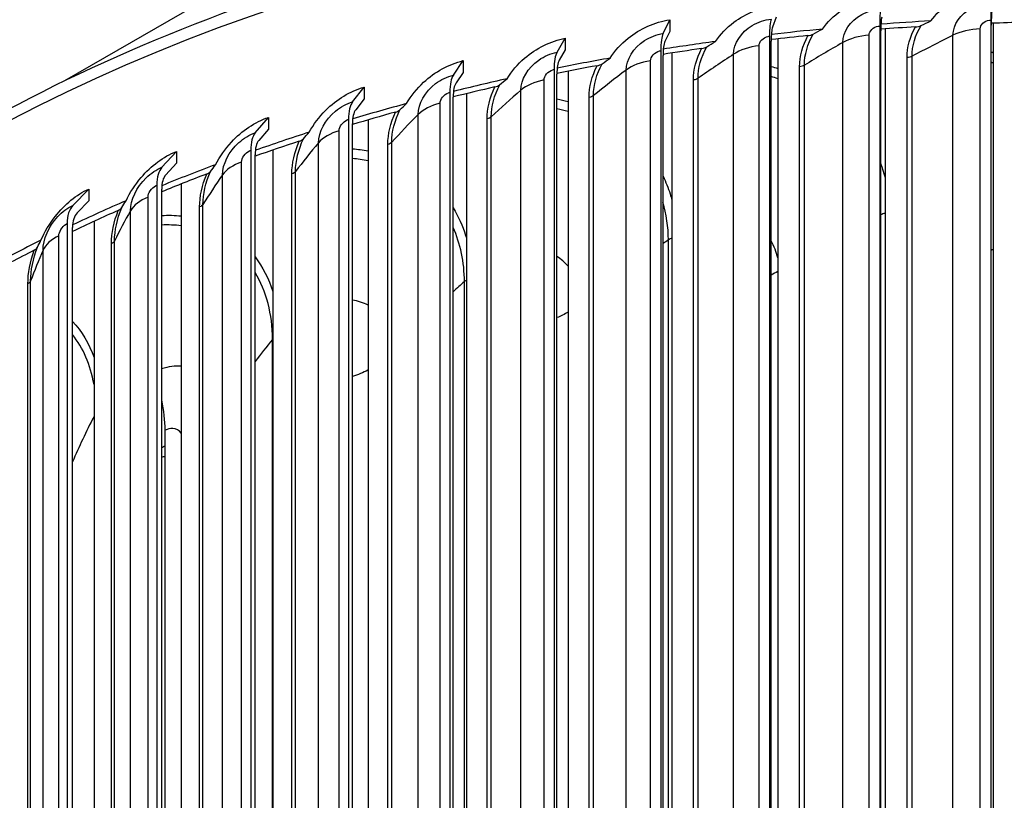
# Model space of a CAD drawing. Units: inches. Extents: x -2.8 to 67.5, y 1.4 to 44.5.
# Drawn here: x 4.5 to 7.4, y 37.8 to 40 of the extents above; entities that cross this region are included whole.
import ezdxf

# ---------------------------------------------------------------- set-up
doc = ezdxf.new("R2010")
doc.units = ezdxf.units.IN
doc.header["$LTSCALE"] = 4
doc.header["$MEASUREMENT"] = 0
doc.layers.add('Visible (ANSI)', color=7, linetype='Continuous')
doc.layers.add('Visible Narrow (ANSI)', color=7, linetype='Continuous')

msp = doc.modelspace()

# ---------------------------------------------------------------- linework, layer by layer
at = {"layer": 'Visible (ANSI)'}
for p, q in [((6.6922, 40.05223), (6.68182, 40.02363)), ((6.36458, 40.00529), (6.38376, 40.04516)), ((6.99234, 40.02729), (6.99234, 36.95726)), ((7.00793, 40.01876), (7.00793, 36.74684)), ((7.31448, 40.04418), (7.31448, 36.97416)), ((7.31589, 36.95975), (7.31589, 40.02977)), ((7.32153, 40.03521), (7.32153, 36.76329)), ((6.05689, 39.95111), (6.08092, 39.99184)), ((6.38376, 40.011), (6.36977, 39.98191)), ((6.67295, 39.9977), (6.67295, 36.92768)), ((6.69701, 39.98996), (6.69701, 36.71804)), ((6.99545, 36.94294), (6.99545, 40.01296)), ((6.67776, 36.91351), (6.67776, 39.98354)), ((6.08092, 39.95767), (6.06339, 39.92796)), ((6.35782, 39.95557), (6.35782, 36.88555)), ((6.36429, 36.8716), (6.36429, 39.94163)), ((6.39023, 39.94895), (6.39023, 36.67703)), ((5.75634, 39.8849), (5.78511, 39.92668)), ((5.78511, 39.89251), (5.76412, 39.86204)), ((6.04842, 39.9011), (6.04842, 36.83107)), ((6.05653, 36.81741), (6.05653, 39.88744)), ((6.08902, 39.89592), (6.08902, 36.62399)), ((5.46434, 39.80698), (5.49771, 39.84999)), ((5.74621, 39.83452), (5.74621, 36.7645)), ((5.75591, 36.7512), (5.75591, 39.82122)), ((5.79481, 39.83111), (5.79481, 36.55919)), ((5.49771, 39.81582), (5.47337, 39.78445)), ((5.18226, 39.71771), (5.22008, 39.76212)), ((5.45258, 39.75617), (5.45258, 36.68614)), ((5.46384, 36.67326), (5.46384, 39.74328)), ((5.50897, 39.75483), (5.50897, 36.48291)), ((5.22008, 39.72796), (5.19249, 39.69556)), ((4.91142, 39.61751), (4.95351, 39.6635)), ((5.16894, 39.6664), (5.16894, 36.59638)), ((5.1817, 36.58396), (5.1817, 39.65399)), ((5.23284, 39.66744), (5.23284, 36.39552)), ((4.95351, 39.62933), (4.9228, 39.59579)), ((4.89659, 39.56564), (4.89659, 36.49561)), ((4.96771, 39.56935), (4.96771, 36.29743)), ((4.65308, 39.50684), (4.69925, 39.55457)), ((4.91079, 36.48374), (4.91079, 39.55376)), ((4.69925, 39.52041), (4.66557, 39.48559)), ((4.63682, 39.45436), (4.63682, 36.38433)), ((4.71482, 39.46102), (4.71482, 36.18909)), ((4.6524, 36.37304), (4.6524, 39.44307)), ((4.92074, 36.48738), (4.92074, 38.85522))]:
    msp.add_line(p, q, dxfattribs=at)
for centre, major_axis, ratio, start_param, end_param in [((7.00874, 39.95182), (-0.00952, 0.13139), 0.1016677, 0.3112583, 0.9516288), ((7.3219, 39.96825), (-0.00429, 0.13167), 0.046003, 0.3141965, 0.954567), ((6.69826, 39.92306), (-0.01479, 0.1309), 0.156856, 0.3060554, 0.9464259), ((7.00874, 39.95182), (-0.00771, 0.10646), 0.1016677, 0.3112583, 0.9516288), ((7.3219, 39.96825), (-0.00348, 0.10668), 0.046003, 0.3141965, 0.954567), ((6.69826, 39.92306), (-0.01199, 0.10606), 0.156856, 0.3060554, 0.9464259), ((7.5807, 37.38362), (4.6, 0), 0.5773503, 1.6763949, 1.6983666), ((7.5807, 37.38362), (4.625, 0), 0.5773503, 1.6660497, 1.69759), ((7.5807, 37.38362), (4.6, 0), 0.5773503, 1.6079256, 1.6283949), ((6.39192, 39.88211), (-0.02014, 0.13019), 0.2113092, 0.2985141, 0.9388846), ((7.5807, 37.38362), (4.6, 0), 0.5773503, 1.7448641, 1.7683669), ((7.5807, 37.38362), (4.625, 0), 0.5773503, 1.7345189, 1.7671604), ((6.39192, 39.88211), (-0.01632, 0.10548), 0.2113092, 0.2985141, 0.9388846), ((7.5807, 37.38362), (4.6, 0), 0.5773503, 1.8133334, 1.8384121), ((7.5807, 37.38362), (4.625, 0), 0.5773503, 1.8029882, 1.836771), ((6.09114, 39.82915), (-0.02558, 0.12923), 0.2647722, 0.2885264, 0.9288969), ((7.5807, 37.38362), (4.625, 0), 0.5773503, 1.8714575, 1.9064378), ((6.09114, 39.82915), (-0.02072, 0.10471), 0.2647722, 0.2885264, 0.9288969), ((7.5807, 37.38362), (4.6, 0), 0.5773503, 1.8818026, 1.9085198), ((5.79735, 39.76443), (-0.03113, 0.12801), 0.3169944, 0.2759483, 0.9163188), ((5.79735, 39.76443), (-0.02523, 0.10371), 0.3169944, 0.2759483, 0.9163188), ((7.5807, 37.38362), (4.6, 0), 0.5773503, 1.9502719, 1.9787089), ((7.5807, 37.38362), (4.625, 0), 0.5773503, 1.9399267, 1.9761787), ((5.51192, 39.68826), (-0.03684, 0.12648), 0.3677311, 0.2605968, 0.9009672), ((7.5807, 37.38362), (4.625, 0), 0.5773503, 2.008396, 2.046014), ((5.51192, 39.68826), (-0.02985, 0.10248), 0.3677311, 0.2605968, 0.9009672), ((7.5807, 37.38362), (4.6, 0), 0.5773503, 2.0187411, 2.0490023), ((5.23618, 39.601), (-0.04271, 0.12462), 0.4167445, 0.2422461, 0.8826166), ((7.5807, 37.38362), (4.625, 0), 0.5773503, 2.0768652, 2.115967), ((5.23618, 39.601), (-0.0346, 0.10097), 0.4167445, 0.2422461, 0.8826166), ((7.5807, 37.38362), (4.6, 0), 0.5773503, 2.0872104, 2.1194321), ((7.5807, 37.38362), (4.625, 0), 0.5773503, 2.1453345, 2.1860643), ((4.97142, 39.50305), (-0.04877, 0.12238), 0.463805, 0.2206247, 0.8609951), ((7.5807, 37.38362), (4.6, 0), 0.5773503, 2.1556796, 2.1900361), ((4.97142, 39.50305), (-0.03951, 0.09915), 0.463805, 0.2206247, 0.8609951), ((4.7189, 39.39486), (-0.05504, 0.11969), 0.508692, 0.1954114, 0.8357819), ((7.5807, 37.38362), (4.625, 0), 0.5773503, 2.2138037, 2.2563367), ((7.5807, 37.38362), (4.6, 0), 0.5773503, 2.2241489, 2.2608634), ((4.7189, 39.39486), (-0.04459, 0.09698), 0.508692, 0.1954114, 0.8357819), ((7.5807, 37.38362), (4.625, 0), 0.5773503, 2.282273, 2.326819), ((7.5807, 37.38362), (4.6, 0), 0.5773503, 2.2926182, 2.3319792), ((4.71605, 39.00034), (0.13792, -0.29336), 0.5155735, 0.8314444, 1.1445008)]:
    msp.add_ellipse(centre, major_axis=major_axis, ratio=ratio, start_param=start_param, end_param=end_param, dxfattribs=at)
msp.add_open_spline([(2.95628, 37.81952), (2.96349, 38.09015), (3.03978, 38.35953), (3.33065, 38.88948), (3.55573, 39.14771), (4.13438, 39.61325), (4.49094, 39.81933), (5.29646, 40.15512), (5.74551, 40.28461), (6.68959, 40.45429), (7.18437, 40.49462), (8.17044, 40.48258), (8.66155, 40.43029), (9.59166, 40.238), (10.03046, 40.09798), (10.81206, 39.74277), (11.15462, 39.52753), (11.70648, 39.04155), (11.91629, 38.77081), (12.13422, 38.29357), (12.1863, 38.09597), (12.2012, 37.89698)], degree=3, knots=[5.5292126, 5.5292126, 5.5292126, 5.5292126, 5.8207112, 5.8207112, 6.136296, 6.136296, 6.459267, 6.459267, 6.7828275, 6.7828275, 7.1057704, 7.1057704, 7.4284762, 7.4284762, 7.7514874, 7.7514874, 8.0751107, 8.0751107, 8.3976493, 8.3976493, 8.612221, 8.612221, 8.612221, 8.612221], dxfattribs=at)
msp.add_open_spline([(4.91079, 38.80497), (4.91411, 38.80692), (4.91743, 38.80888), (4.92074, 38.81083)], degree=3, dxfattribs=at)
at = {"layer": 'Visible Narrow (ANSI)'}
for p, q in [((4.63045, 39.86892), (6.21952, 40.78637)), ((6.38376, 40.04516), (6.38376, 40.011)), ((7.28362, 36.99759), (7.28362, 40.01862)), ((6.08092, 39.99184), (6.08092, 39.95767)), ((6.96168, 36.97947), (6.96168, 40.00051)), ((7.20482, 36.97922), (7.20482, 40.00026)), ((6.64264, 36.94868), (6.64264, 39.96972)), ((6.88524, 36.95804), (6.88524, 39.97908)), ((6.56891, 36.92428), (6.56891, 39.94532)), ((7.07168, 36.91439), (7.07168, 39.93543)), ((7.08604, 36.91818), (7.08604, 39.93921)), ((5.78511, 39.92668), (5.78511, 39.89251)), ((6.32799, 36.90537), (6.32799, 39.9264)), ((6.76009, 36.8881), (6.76009, 39.90914)), ((6.77397, 36.89244), (6.77397, 39.91348)), ((6.25733, 36.87811), (6.25733, 39.89914)), ((5.49771, 39.84999), (5.49771, 39.81582)), ((6.01922, 36.84972), (6.01922, 39.87076)), ((6.45235, 36.84956), (6.45235, 39.8706)), ((6.46568, 36.85444), (6.46568, 39.87548)), ((5.95195, 36.81973), (5.95195, 39.84077)), ((6.14989, 36.79896), (6.14989, 39.82)), ((6.16262, 36.80436), (6.16262, 39.82539)), ((5.71776, 36.78201), (5.71776, 39.80305)), ((5.22008, 39.76212), (5.22008, 39.72796)), ((5.65421, 36.74944), (5.65421, 39.77047)), ((5.8662, 36.74242), (5.8662, 39.76345)), ((5.85415, 36.73653), (5.85415, 39.75757)), ((5.42503, 36.70255), (5.42503, 39.72359)), ((5.36549, 36.66754), (5.36549, 39.68858)), ((5.56649, 36.66256), (5.56649, 39.6836)), ((5.57781, 36.66891), (5.57781, 39.68995)), ((4.95351, 39.6635), (4.95351, 39.62933)), ((5.14241, 36.61171), (5.14241, 39.63275)), ((5.08715, 36.57443), (5.08715, 39.59547)), ((5.28827, 36.57741), (5.28827, 39.59844)), ((5.29882, 36.58419), (5.29882, 39.60523)), ((4.69925, 39.55457), (4.69925, 39.52041)), ((4.87121, 36.50992), (4.87121, 39.53096)), ((5.03051, 36.48864), (5.03051, 39.50968)), ((4.8205, 36.47055), (4.8205, 39.49159)), ((5.02079, 36.48146), (5.02079, 39.5025)), ((4.61271, 36.39766), (4.61271, 39.4187)), ((4.76531, 36.37517), (4.76531, 39.39621)), ((4.77416, 36.38272), (4.77416, 39.40376)), ((6.37969, 37.16165), (6.37969, 39.40702)), ((4.56678, 36.35638), (4.56678, 39.37742)), ((4.52303, 36.25904), (4.52303, 39.28008)), ((4.53096, 36.26693), (4.53096, 39.28796)), ((5.78842, 37.04068), (5.78842, 39.28605)), ((5.2321, 36.87333), (5.2321, 39.1187))]:
    msp.add_line(p, q, dxfattribs=at)
msp.add_ellipse((7.5807, 37.77668), major_axis=(-4.625, 0), ratio=0.5773503, start_param=3.1867975, end_param=6.2671302, dxfattribs=at)
for points, knots in [([(6.82687, 40.01816), (6.84075, 40.03839), (6.85897, 40.05657), (6.89834, 40.0841), (6.91818, 40.09425), (6.9604, 40.10912), (6.98253, 40.11374), (7.00481, 40.11535)], [0, 0, 0, 0, 0.20650084, 0.20650084, 0.37735795, 0.37735795, 0.54846416, 0.54846416, 0.54846416, 0.54846416]), ([(7.14082, 40.04176), (7.15483, 40.06144), (7.17321, 40.0789), (7.2129, 40.10486), (7.23289, 40.11423), (7.27542, 40.12742), (7.2977, 40.13116), (7.32012, 40.13189)], [0, 0, 0, 0, 0.20650084, 0.20650084, 0.37735795, 0.37735795, 0.54846416, 0.54846416, 0.54846416, 0.54846416]), ([(6.51644, 39.98221), (6.53013, 40.00299), (6.54811, 40.02189), (6.58697, 40.05096), (6.60657, 40.06189), (6.64829, 40.07842), (6.67016, 40.0839), (6.6922, 40.0864)], [0, 0, 0, 0, 0.20650084, 0.20650084, 0.37735795, 0.37735795, 0.54846416, 0.54846416, 0.54846416, 0.54846416]), ([(6.88524, 39.97908), (6.88524, 40.00998), (6.90689, 40.04221), (6.9401, 40.06037), (6.95685, 40.06953), (6.9762, 40.0752), (6.99559, 40.0766)], [1.5707963, 1.5707963, 1.5707963, 1.5707963, 2.6152523, 2.6152523, 2.6152523, 3.1415927, 3.1415927, 3.1415927, 3.1415927]), ([(7.20482, 40.00026), (7.20482, 40.03116), (7.22664, 40.06253), (7.2601, 40.07938), (7.27696, 40.08787), (7.29644, 40.09277), (7.31595, 40.09341)], [1.5707963, 1.5707963, 1.5707963, 1.5707963, 2.6152523, 2.6152523, 2.6152523, 3.1415927, 3.1415927, 3.1415927, 3.1415927]), ([(6.56891, 39.94532), (6.56891, 39.97622), (6.59029, 40.0093), (6.62311, 40.02877), (6.63966, 40.03858), (6.65879, 40.04501), (6.67797, 40.04718)], [1.5707963, 1.5707963, 1.5707963, 1.5707963, 2.6152523, 2.6152523, 2.6152523, 3.1415927, 3.1415927, 3.1415927, 3.1415927]), ([(6.211, 39.93408), (6.22444, 39.9554), (6.24209, 39.975), (6.28027, 40.00559), (6.29952, 40.01729), (6.34054, 40.03546), (6.36206, 40.0418), (6.38376, 40.04516)], [0, 0, 0, 0, 0.20650084, 0.20650084, 0.37735795, 0.37735795, 0.54846416, 0.54846416, 0.54846416, 0.54846416]), ([(6.96168, 40.00051), (6.96168, 40.01227), (6.97375, 40.02419), (6.98834, 40.02679), (6.98967, 40.02702), (6.991, 40.02719), (6.99234, 40.02729)], [1.5707963, 1.5707963, 1.5707963, 1.5707963, 3.0109978, 3.0109978, 3.0109978, 3.1415927, 3.1415927, 3.1415927, 3.1415927]), ([(7.09585, 40.02464), (7.0988, 40.02482), (7.1017, 40.02524), (7.10716, 40.02654), (7.1097, 40.02741), (7.11197, 40.02848)], [0, 0, 0, 0, 0.022599353, 0.022599353, 0.044958122, 0.044958122, 0.044958122, 0.044958122]), ([(7.28362, 40.01862), (7.28362, 40.03038), (7.29577, 40.04183), (7.31046, 40.04384), (7.31179, 40.04403), (7.31313, 40.04414), (7.31448, 40.04418)], [1.5707963, 1.5707963, 1.5707963, 1.5707963, 3.0109978, 3.0109978, 3.0109978, 3.1415927, 3.1415927, 3.1415927, 3.1415927]), ([(5.91198, 39.874), (5.92511, 39.89584), (5.94235, 39.91614), (5.97965, 39.94822), (5.99848, 39.96067), (6.03861, 39.98044), (6.05967, 39.98763), (6.08092, 39.99184)], [0, 0, 0, 0, 0.20650084, 0.20650084, 0.37735795, 0.37735795, 0.54846416, 0.54846416, 0.54846416, 0.54846416]), ([(6.25733, 39.89914), (6.25733, 39.93005), (6.27833, 39.96397), (6.31061, 39.98472), (6.32688, 39.99519), (6.3457, 40.00237), (6.36458, 40.00529)], [1.5707963, 1.5707963, 1.5707963, 1.5707963, 2.6152523, 2.6152523, 2.6152523, 3.1415927, 3.1415927, 3.1415927, 3.1415927]), ([(6.64264, 39.96972), (6.64264, 39.98148), (6.65457, 39.99388), (6.669, 39.99705), (6.67031, 39.99733), (6.67163, 39.99755), (6.67295, 39.9977)], [1.5707963, 1.5707963, 1.5707963, 1.5707963, 3.0109978, 3.0109978, 3.0109978, 3.1415927, 3.1415927, 3.1415927, 3.1415927]), ([(6.78403, 39.9993), (6.78695, 39.99959), (6.78979, 40.00013), (6.79508, 40.00164), (6.79752, 40.00261), (6.79966, 40.00377)], [0, 0, 0, 0, 0.022599353, 0.022599353, 0.044958122, 0.044958122, 0.044958122, 0.044958122]), ([(6.47594, 39.9617), (6.47882, 39.96211), (6.48159, 39.96276), (6.48669, 39.96448), (6.489, 39.96554), (6.491, 39.96678)], [0, 0, 0, 0, 0.022599353, 0.022599353, 0.044958122, 0.044958122, 0.044958122, 0.044958122]), ([(5.95195, 39.84077), (5.95195, 39.87167), (5.97247, 39.90642), (6.00406, 39.92844), (6.01998, 39.93953), (6.0384, 39.94745), (6.05689, 39.95111)], [1.5707963, 1.5707963, 1.5707963, 1.5707963, 2.6152523, 2.6152523, 2.6152523, 3.1415927, 3.1415927, 3.1415927, 3.1415927]), ([(6.32799, 39.9264), (6.32799, 39.93816), (6.33973, 39.95103), (6.35394, 39.95476), (6.35522, 39.9551), (6.35652, 39.95537), (6.35782, 39.95557)], [1.5707963, 1.5707963, 1.5707963, 1.5707963, 3.0109978, 3.0109978, 3.0109978, 3.1415927, 3.1415927, 3.1415927, 3.1415927]), ([(5.62078, 39.80225), (5.63353, 39.8246), (5.65028, 39.84557), (5.68654, 39.87911), (5.70485, 39.8923), (5.7439, 39.91363), (5.76441, 39.92164), (5.78511, 39.92668)], [0, 0, 0, 0, 0.20650084, 0.20650084, 0.37735795, 0.37735795, 0.54846416, 0.54846416, 0.54846416, 0.54846416]), ([(6.17303, 39.91202), (6.17585, 39.91255), (6.17854, 39.9133), (6.18342, 39.91522), (6.18561, 39.91637), (6.18745, 39.91768)], [0, 0, 0, 0, 0.022599353, 0.022599353, 0.044958122, 0.044958122, 0.044958122, 0.044958122]), ([(5.65421, 39.77047), (5.65421, 39.80138), (5.67415, 39.83692), (5.7049, 39.86017), (5.72039, 39.87189), (5.73833, 39.88052), (5.75634, 39.8849)], [1.5707963, 1.5707963, 1.5707963, 1.5707963, 2.6152523, 2.6152523, 2.6152523, 3.1415927, 3.1415927, 3.1415927, 3.1415927]), ([(6.01922, 39.87076), (6.01922, 39.88252), (6.0307, 39.89584), (6.04462, 39.90013), (6.04588, 39.90052), (6.04715, 39.90084), (6.04842, 39.9011)], [1.5707963, 1.5707963, 1.5707963, 1.5707963, 3.0109978, 3.0109978, 3.0109978, 3.1415927, 3.1415927, 3.1415927, 3.1415927]), ([(5.33877, 39.71917), (5.35108, 39.74202), (5.36725, 39.76363), (5.40231, 39.79859), (5.42001, 39.81248), (5.4578, 39.83534), (5.47766, 39.84415), (5.49771, 39.84999)], [0, 0, 0, 0, 0.20650084, 0.20650084, 0.37735795, 0.37735795, 0.54846416, 0.54846416, 0.54846416, 0.54846416]), ([(5.87671, 39.85049), (5.87947, 39.85113), (5.88206, 39.85199), (5.8867, 39.85409), (5.88875, 39.85533), (5.89043, 39.85671)], [0, 0, 0, 0, 0.022599353, 0.022599353, 0.044958122, 0.044958122, 0.044958122, 0.044958122]), ([(5.71776, 39.80305), (5.71776, 39.81481), (5.72894, 39.82858), (5.7425, 39.83341), (5.74373, 39.83385), (5.74497, 39.83422), (5.74621, 39.83452)], [1.5707963, 1.5707963, 1.5707963, 1.5707963, 3.0109978, 3.0109978, 3.0109978, 3.1415927, 3.1415927, 3.1415927, 3.1415927]), ([(5.36549, 39.68858), (5.36549, 39.71948), (5.38477, 39.7558), (5.41453, 39.78025), (5.42952, 39.79257), (5.44689, 39.8019), (5.46434, 39.80698)], [1.5707963, 1.5707963, 1.5707963, 1.5707963, 2.6152523, 2.6152523, 2.6152523, 3.1415927, 3.1415927, 3.1415927, 3.1415927]), ([(5.06726, 39.62514), (5.07907, 39.64846), (5.0946, 39.67071), (5.12829, 39.70702), (5.1453, 39.7216), (5.18165, 39.74592), (5.20076, 39.7555), (5.22008, 39.76212)], [0, 0, 0, 0, 0.20650084, 0.20650084, 0.37735795, 0.37735795, 0.54846416, 0.54846416, 0.54846416, 0.54846416]), ([(5.58838, 39.77741), (5.59105, 39.77815), (5.59354, 39.77911), (5.59792, 39.78139), (5.59981, 39.7827), (5.60133, 39.78415)], [0, 0, 0, 0, 0.022599353, 0.022599353, 0.044958122, 0.044958122, 0.044958122, 0.044958122]), ([(5.42503, 39.72359), (5.42503, 39.73535), (5.43586, 39.74955), (5.44899, 39.75491), (5.45018, 39.7554), (5.45138, 39.75582), (5.45258, 39.75617)], [1.5707963, 1.5707963, 1.5707963, 1.5707963, 3.0109978, 3.0109978, 3.0109978, 3.1415927, 3.1415927, 3.1415927, 3.1415927]), ([(5.08715, 39.59547), (5.08715, 39.62637), (5.10568, 39.66344), (5.13431, 39.68904), (5.14873, 39.70195), (5.16545, 39.71195), (5.18226, 39.71771)], [1.5707963, 1.5707963, 1.5707963, 1.5707963, 2.6152523, 2.6152523, 2.6152523, 3.1415927, 3.1415927, 3.1415927, 3.1415927]), ([(5.30939, 39.6931), (5.31196, 39.69395), (5.31433, 39.695), (5.31843, 39.69745), (5.32016, 39.69884), (5.3215, 39.70034)], [0, 0, 0, 0, 0.022599353, 0.022599353, 0.044958122, 0.044958122, 0.044958122, 0.044958122]), ([(4.80753, 39.52061), (4.81879, 39.54439), (4.8336, 39.56723), (4.86575, 39.60484), (4.88201, 39.62009), (4.91675, 39.64581), (4.93502, 39.65613), (4.95351, 39.6635)], [0, 0, 0, 0, 0.20650084, 0.20650084, 0.37735795, 0.37735795, 0.54846416, 0.54846416, 0.54846416, 0.54846416]), ([(5.14241, 39.63275), (5.14241, 39.64451), (5.15283, 39.65913), (5.16548, 39.66501), (5.16662, 39.66554), (5.16778, 39.66601), (5.16894, 39.6664)], [1.5707963, 1.5707963, 1.5707963, 1.5707963, 3.0109978, 3.0109978, 3.0109978, 3.1415927, 3.1415927, 3.1415927, 3.1415927]), ([(6.99544, 39.62778), (6.99734, 39.62264), (6.99912, 39.61747), (7.0008, 39.61226), (7.00344, 39.6041), (7.00581, 39.59586), (7.00792, 39.58756)], [-1.856212633, -1.856212633, -1.856212633, -1.856212633, -1.823838465, -1.823838465, -1.823838465, -1.773072696, -1.773072696, -1.773072696, -1.773072696]), ([(4.8205, 39.49159), (4.8205, 39.52249), (4.83818, 39.56027), (4.86555, 39.58698), (4.87934, 39.60044), (4.89533, 39.6111), (4.91142, 39.61751)], [1.5707963, 1.5707963, 1.5707963, 1.5707963, 2.6152523, 2.6152523, 2.6152523, 3.1415927, 3.1415927, 3.1415927, 3.1415927]), ([(5.04104, 39.59797), (5.04351, 39.59892), (5.04574, 39.60007), (5.04954, 39.60267), (5.05111, 39.60412), (5.05227, 39.60568)], [0, 0, 0, 0, 0.022599353, 0.022599353, 0.044958122, 0.044958122, 0.044958122, 0.044958122]), ([(6.36421, 39.59139), (6.37226, 39.57498), (6.37915, 39.55798), (6.38477, 39.54049), (6.38674, 39.53439), (6.38856, 39.52823), (6.39022, 39.52202)], [-1.93545023, -1.93545023, -1.93545023, -1.93545023, -1.82383846, -1.82383846, -1.82383846, -1.78487515, -1.78487515, -1.78487515, -1.78487515]), ([(4.87121, 39.53096), (4.87121, 39.54272), (4.88118, 39.55775), (4.89328, 39.56411), (4.89437, 39.56469), (4.89548, 39.5652), (4.89659, 39.56564)], [1.5707963, 1.5707963, 1.5707963, 1.5707963, 3.0109978, 3.0109978, 3.0109978, 3.1415927, 3.1415927, 3.1415927, 3.1415927]), ([(4.5608, 39.40606), (4.57145, 39.43027), (4.58548, 39.45369), (4.61594, 39.49254), (4.63135, 39.50841), (4.66432, 39.53547), (4.68168, 39.54649), (4.69925, 39.55457)], [0, 0, 0, 0, 0.20650084, 0.20650084, 0.37735795, 0.37735795, 0.54846416, 0.54846416, 0.54846416, 0.54846416]), ([(4.56678, 39.37742), (4.56678, 39.40832), (4.58354, 39.44678), (4.60952, 39.47455), (4.62261, 39.48854), (4.63779, 39.49981), (4.65308, 39.50684)], [1.5707963, 1.5707963, 1.5707963, 1.5707963, 2.6152523, 2.6152523, 2.6152523, 3.1415927, 3.1415927, 3.1415927, 3.1415927]), ([(4.78459, 39.49247), (4.78694, 39.49351), (4.78903, 39.49474), (4.79252, 39.49749), (4.79391, 39.499), (4.79488, 39.5006)], [0, 0, 0, 0, 0.022599353, 0.022599353, 0.044958122, 0.044958122, 0.044958122, 0.044958122]), ([(5.75574, 39.49975), (5.7709, 39.47503), (5.78314, 39.44827), (5.79207, 39.41988), (5.79302, 39.41685), (5.79394, 39.41381), (5.79481, 39.41075)], [-2.00978185, -2.00978185, -2.00978185, -2.00978185, -1.82383846, -1.82383846, -1.82383846, -1.80403659, -1.80403659, -1.80403659, -1.80403659]), ([(4.61271, 39.4187), (4.61271, 39.43046), (4.62217, 39.44587), (4.63367, 39.4527), (4.63472, 39.45332), (4.63577, 39.45387), (4.63682, 39.45436)], [1.5707963, 1.5707963, 1.5707963, 1.5707963, 3.0109978, 3.0109978, 3.0109978, 3.1415927, 3.1415927, 3.1415927, 3.1415927]), ([(4.54124, 39.37708), (4.54347, 39.37821), (4.54541, 39.37953), (4.54856, 39.38241), (4.54977, 39.38396), (4.55055, 39.3856)], [0, 0, 0, 0, 0.022599353, 0.022599353, 0.044958122, 0.044958122, 0.044958122, 0.044958122]), ([(4.96749, 38.84724), (4.96163, 38.85525), (4.95297, 38.86008), (4.94268, 38.86033), (4.93577, 38.8605), (4.92825, 38.85875), (4.92074, 38.85522)], [2.115806, 2.115806, 2.115806, 2.115806, 2.7292314, 2.7292314, 2.7292314, 3.1415927, 3.1415927, 3.1415927, 3.1415927])]:
    msp.add_open_spline(points, degree=3, knots=knots, dxfattribs=at)
for points in [[(7.07168, 39.93543), (7.07168, 39.96564), (7.08032, 39.99631), (7.09615, 40.02456)], [(7.08604, 39.93921), (7.08604, 39.96957), (7.09535, 40.00039), (7.11227, 40.0284)], [(7.11197, 40.02848), (7.12132, 40.0329), (7.131, 40.03736), (7.14082, 40.04176)], [(7.28362, 40.01862), (7.25471, 40.01757), (7.2265, 40.011), (7.20482, 40.00026)], [(6.76009, 39.90914), (6.76009, 39.93935), (6.76864, 39.97036), (6.78433, 39.99923)], [(6.77397, 39.91348), (6.77397, 39.94384), (6.78318, 39.97503), (6.79995, 40.0037)], [(6.79966, 40.00377), (6.80846, 40.00854), (6.81759, 40.01338), (6.82687, 40.01816)], [(6.96168, 40.00051), (6.93296, 39.99832), (6.9056, 39.99064), (6.88524, 39.97908)], [(7.20482, 40.00026), (7.16431, 39.98021), (7.12471, 39.95985), (7.08604, 39.93921)], [(6.45235, 39.8706), (6.45235, 39.90081), (6.46077, 39.93216), (6.47623, 39.96165)], [(6.46568, 39.87548), (6.46568, 39.90584), (6.47476, 39.93739), (6.49128, 39.96672)], [(6.491, 39.96678), (6.49922, 39.97189), (6.50775, 39.97708), (6.51644, 39.98221)], [(6.64264, 39.96972), (6.61424, 39.9664), (6.58786, 39.95766), (6.56891, 39.94532)], [(6.88524, 39.97908), (6.8472, 39.95747), (6.81011, 39.9356), (6.77397, 39.91348)], [(6.18745, 39.91768), (6.19504, 39.92311), (6.20294, 39.92862), (6.211, 39.93408)], [(6.56891, 39.94532), (6.53353, 39.92226), (6.49911, 39.89897), (6.46568, 39.87548)], [(7.08604, 39.93921), (7.08211, 39.93712), (7.077, 39.93577), (7.07168, 39.93543)], [(7.31583, 39.95196), (7.31772, 39.95121), (7.3196, 39.95045), (7.32148, 39.94969)], [(6.14989, 39.82), (6.14989, 39.85021), (6.15815, 39.88188), (6.17331, 39.91198)], [(6.16262, 39.82539), (6.16262, 39.85575), (6.17151, 39.88766), (6.18773, 39.91764)], [(6.32799, 39.9264), (6.30006, 39.92197), (6.27477, 39.91221), (6.25733, 39.89914)], [(6.6777, 39.90995), (6.68417, 39.90805), (6.6906, 39.90605), (6.69696, 39.90394)], [(6.77397, 39.91348), (6.7703, 39.91123), (6.76536, 39.90969), (6.76009, 39.90914)], [(7.32137, 39.91939), (7.31949, 39.92022), (7.31761, 39.92103), (7.31573, 39.92184)], [(6.25733, 39.89914), (6.22476, 39.87474), (6.19319, 39.85015), (6.16262, 39.82539)], [(6.69686, 39.87413), (6.69051, 39.87642), (6.6841, 39.87859), (6.67762, 39.88066)], [(5.85415, 39.75757), (5.85415, 39.78778), (5.86219, 39.81978), (5.87698, 39.85046)], [(5.8662, 39.76345), (5.8662, 39.79381), (5.87487, 39.82606), (5.8907, 39.85668)], [(5.89043, 39.85671), (5.89736, 39.86242), (5.90459, 39.86823), (5.91198, 39.874)], [(6.01922, 39.87076), (5.99187, 39.86523), (5.9678, 39.85449), (5.95195, 39.84077)], [(6.46568, 39.87548), (6.46228, 39.87309), (6.45754, 39.87136), (6.45235, 39.8706)], [(5.95195, 39.84077), (5.92235, 39.81514), (5.89376, 39.78936), (5.8662, 39.76345)], [(6.16262, 39.82539), (6.15951, 39.82288), (6.15498, 39.82096), (6.14989, 39.82)], [(5.60133, 39.78415), (5.60757, 39.79012), (5.61409, 39.79621), (5.62078, 39.80225)], [(5.71776, 39.80305), (5.69113, 39.79645), (5.66839, 39.78479), (5.65421, 39.77047)], [(6.05648, 39.81576), (6.06747, 39.81368), (6.07831, 39.81127), (6.08899, 39.80851)], [(5.56649, 39.6836), (5.56649, 39.71381), (5.57429, 39.74612), (5.58864, 39.77739)], [(5.57781, 39.68995), (5.57781, 39.72031), (5.58623, 39.7529), (5.60159, 39.78413)], [(5.65421, 39.77047), (5.62771, 39.74373), (5.60225, 39.71688), (5.57781, 39.68995)], [(5.8662, 39.76345), (5.8634, 39.76082), (5.85911, 39.75873), (5.85415, 39.75757)], [(6.0889, 39.77913), (6.07824, 39.78216), (6.06742, 39.78484), (6.05643, 39.78715)], [(5.3215, 39.70034), (5.32702, 39.70655), (5.33281, 39.71287), (5.33877, 39.71917)], [(5.42503, 39.72359), (5.39925, 39.71595), (5.37794, 39.70342), (5.36549, 39.68858)], [(5.28827, 39.59844), (5.28827, 39.62866), (5.29579, 39.66127), (5.30964, 39.69309)], [(5.29882, 39.60523), (5.29882, 39.63558), (5.30693, 39.6685), (5.32175, 39.70033)], [(5.36549, 39.68858), (5.34222, 39.66085), (5.32, 39.63306), (5.29882, 39.60523)], [(5.57781, 39.68995), (5.57533, 39.68721), (5.5713, 39.68495), (5.56649, 39.6836)], [(5.46381, 39.67105), (5.47912, 39.66986), (5.49419, 39.66791), (5.50895, 39.66521)], [(5.05227, 39.60568), (5.05704, 39.61208), (5.06206, 39.61862), (5.06726, 39.62514)], [(5.14241, 39.63275), (5.11759, 39.62412), (5.09782, 39.61077), (5.08715, 39.59547)], [(5.50886, 39.63621), (5.49415, 39.63927), (5.4791, 39.64153), (5.46378, 39.64298)], [(5.02079, 39.5025), (5.02079, 39.53271), (5.02799, 39.56561), (5.04127, 39.59797)], [(5.03051, 39.50968), (5.03051, 39.54004), (5.03828, 39.57327), (5.0525, 39.60567)], [(5.08715, 39.59547), (5.06722, 39.56689), (5.04835, 39.53829), (5.03051, 39.50968)], [(5.29882, 39.60523), (5.29666, 39.6024), (5.29291, 39.59998), (5.28827, 39.59844)], [(4.79488, 39.5006), (4.79888, 39.50718), (4.80311, 39.5139), (4.80753, 39.52061)], [(4.87121, 39.53096), (4.84747, 39.52137), (4.82933, 39.50727), (4.8205, 39.49159)], [(5.03051, 39.50968), (5.0287, 39.50677), (5.02524, 39.50422), (5.02079, 39.5025)], [(6.37969, 39.40702), (6.37969, 39.4447), (6.37433, 39.48151), (6.36404, 39.5165)], [(4.76531, 39.39621), (4.76531, 39.42642), (4.77216, 39.45961), (4.78481, 39.49248)], [(4.77416, 39.40376), (4.77416, 39.43412), (4.78155, 39.46765), (4.7951, 39.5006)], [(4.8205, 39.49159), (4.804, 39.46229), (4.78856, 39.43301), (4.77416, 39.40376)], [(4.91078, 39.47788), (4.93013, 39.4789), (4.94916, 39.47848), (4.9677, 39.47662)], [(7.00793, 39.48403), (7.00344, 39.48297), (6.99921, 39.48153), (6.99545, 39.47976)], [(4.96763, 39.44795), (4.94914, 39.45021), (4.93013, 39.45096), (4.91076, 39.45014)], [(5.78842, 39.28605), (5.78842, 39.34236), (5.777, 39.3958), (5.75561, 39.44327)], [(4.55055, 39.3856), (4.5537, 39.3922), (4.55713, 39.39909), (4.5608, 39.40606)], [(4.61271, 39.4187), (4.59016, 39.40819), (4.57373, 39.39341), (4.56678, 39.37742)], [(4.77416, 39.40376), (4.7727, 39.40079), (4.76955, 39.3981), (4.76531, 39.39621)], [(6.37969, 39.40702), (6.37454, 39.40362), (6.3694, 39.40023), (6.36429, 39.39682)], [(6.39023, 39.41224), (6.38632, 39.41079), (6.38275, 39.40903), (6.37969, 39.40702)], [(6.69687, 39.3546), (6.69301, 39.37209), (6.68644, 39.38879), (6.67746, 39.40415)], [(4.52303, 39.28008), (4.52303, 39.3103), (4.52949, 39.34374), (4.54145, 39.3771)], [(4.53096, 39.28796), (4.53096, 39.31832), (4.53794, 39.35214), (4.55075, 39.38561)], [(4.56678, 39.37742), (4.5538, 39.34753), (4.54186, 39.31771), (4.53096, 39.28796)], [(7.32153, 39.37907), (7.31965, 39.37823), (7.31777, 39.37738), (7.31589, 39.37653)], [(5.18147, 39.35805), (5.20363, 39.32869), (5.22107, 39.29479), (5.23284, 39.25737)], [(6.08882, 39.33116), (6.0795, 39.34186), (6.06868, 39.35126), (6.05653, 39.35906)], [(5.2321, 39.1187), (5.2321, 39.19176), (5.2142, 39.25849), (5.18147, 39.31237)], [(6.69701, 39.31558), (6.69081, 39.31194), (6.68439, 39.30846), (6.67775, 39.30514)], [(4.53096, 39.28796), (4.52985, 39.28494), (4.52703, 39.28214), (4.52303, 39.28008)], [(5.78842, 39.28605), (5.77743, 39.27637), (5.7666, 39.26668), (5.75591, 39.25696)], [(5.79482, 39.29058), (5.79242, 39.2892), (5.79027, 39.28768), (5.78842, 39.28605)], [(5.50897, 39.21814), (5.49522, 39.2252), (5.47998, 39.2299), (5.46381, 39.23219)], [(6.089, 39.19751), (6.07875, 39.1918), (6.06789, 39.1865), (6.05651, 39.18167)], [(4.65217, 39.17063), (4.67888, 39.14236), (4.70024, 39.10695), (4.7148, 39.06587)], [(4.71465, 38.98818), (4.70438, 39.04506), (4.68298, 39.09448), (4.65231, 39.1325)], [(5.2321, 39.1187), (5.21466, 39.09734), (5.19786, 39.07594), (5.1817, 39.05452)], [(5.23284, 39.11957), (5.23258, 39.11928), (5.23234, 39.11899), (5.2321, 39.1187)], [(4.96768, 39.04113), (4.94961, 39.0423), (4.93033, 39.03975), (4.91078, 39.0335)], [(5.50894, 39.02955), (5.49489, 39.02252), (5.4798, 39.01623), (5.46384, 39.0108)], [(4.71482, 38.89552), (4.69156, 38.85135), (4.67076, 38.80724), (4.6524, 38.76328)], [(4.91079, 38.77831), (4.91411, 38.77876), (4.91742, 38.77922), (4.92074, 38.77967)]]:
    msp.add_open_spline(points, degree=3, dxfattribs=at)

doc.saveas('drawing.dxf')
